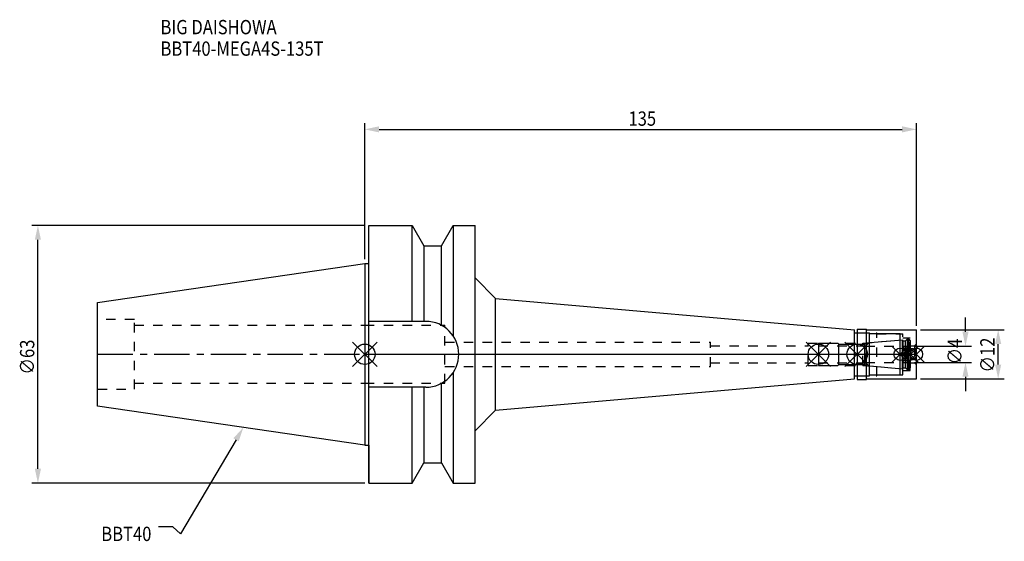
# Model space of a CAD drawing. Extents: x -84 to 156, y -46 to 82.
import ezdxf

# ---------------------------------------------------------------- set-up
doc = ezdxf.new("R2010")
doc.units = 0
doc.header["$LTSCALE"] = 23.1
doc.header["$PDMODE"] = 3
doc.header["$PDSIZE"] = 8
doc.linetypes.add('CENTER', pattern=[0.6, 0.375, -0.075, 0.075, -0.075])
doc.linetypes.add('DASHED', pattern=[0.2, 0.1, -0.1])
doc.layers.get('0').update_dxf_attribs({"linetype": 'CONTINUOUS'})
doc.layers.get('DEFPOINTS').update_dxf_attribs({"linetype": 'CONTINUOUS'})
for name, color, linetype in [('1', 4, 'CONTINUOUS'), ('2', 7, 'CONTINUOUS'), ('3', 1, 'DASHED'), ('4', 2, 'CENTER'), ('6', 5, 'CONTINUOUS'), ('NOCUT', 7, 'CONTINUOUS'), ('SK1', 4, 'CONTINUOUS'), ('SK3', 1, 'DASHED'), ('SK4', 2, 'CENTER')]:
    doc.layers.add(name, color=color, linetype=linetype)
doc.styles.get("Standard").update_dxf_attribs({"font": 'txt', "width": 0.85})
doc.dimstyles.get("Standard").update_dxf_attribs({"dimtxt": 3.5, "dimasz": 3.5, "dimexe": 1.5, "dimexo": 1, "dimtad": 1, "dimblk": '_FILLED', "dimblk1": '_FILLED', "dimblk2": '_FILLED', "dimcen": 0.09, "dimazin": 3, "dimtol": 1, "dimtp": 0.01, "dimtm": 0.01, "dimtfac": 1, "dimtofl": 0, "dimtmove": 0, "dimatfit": 3})

# ---------------------------------------------------------------- blocks, each defined once
blk = doc.blocks.new('_FILLED')
at = {"color": 0, "linetype": 'BYBLOCK'}
blk.add_solid([(0, 0), (-1, 0.214), (-1, -0.214)], dxfattribs=at)
blk = doc.blocks.new('*U13')
at = {"layer": '2', "color": 0, "width": 0.85}
blk.add_text('135', height=3.5, dxfattribs=at).set_placement((64.53, 55.88))
blk = doc.blocks.new('*D1')
at = {"layer": '2', "color": 0}
for p, q in [((0, 23.225), (0, 56.5)), ((135, 7), (135, 56.5)), ((3.5, 55), (131.5, 55))]:
    blk.add_line(p, q, dxfattribs=at)
at = {"layer": 'DEFPOINTS', "color": 0}
for p in [(135, 55), (0, 22.225), (135, 6)]:
    blk.add_point(p, dxfattribs=at)
blk.add_blockref('*U13', (0, 0))
at = {"layer": '2', "color": 0, "xscale": 3.5, "yscale": 3.5, "zscale": 3.5, "rotation": 180}
blk.add_blockref('_FILLED', (0, 55), dxfattribs=at)
at = {"layer": '2', "color": 0, "xscale": 3.5, "yscale": 3.5, "zscale": 3.5}
blk.add_blockref('_FILLED', (135, 55), dxfattribs=at)
blk = doc.blocks.new('*U12')
at = {"layer": '2', "color": 0, "width": 0.85}
blk.add_text('∅63', height=3.5, rotation=90, dxfattribs=at).set_placement((-80.88, -4.97))
blk = doc.blocks.new('*D2')
at = {"layer": '2', "color": 0}
for p, q in [((0, 31.5), (-81.5, 31.5)), ((-80, -28), (-80, 28)), ((0, -31.5), (-81.5, -31.5))]:
    blk.add_line(p, q, dxfattribs=at)
at = {"layer": 'DEFPOINTS', "color": 0}
for p in [(-80, 31.5), (1, 31.5), (1, -31.5)]:
    blk.add_point(p, dxfattribs=at)
blk.add_blockref('*U12', (0, 0))
at = {"layer": '2', "color": 0, "xscale": 3.5, "yscale": 3.5, "zscale": 3.5}
for p, rotation in [((-80, 31.5), 90), ((-80, -31.5), 270)]:
    blk.add_blockref('_FILLED', p, dxfattribs=dict(at, rotation=rotation))
blk = doc.blocks.new('*U11')
at = {"layer": '2', "color": 0, "width": 0.85}
blk.add_text('∅4', height=3.5, rotation=90, dxfattribs=at).set_placement((146.12, -2.48))
blk = doc.blocks.new('*D3')
at = {"layer": '2', "color": 0}
for p, q in [((147, 5.5), (147, 9)), ((134.5, 2), (148.5, 2)), ((134.5, -2), (148.5, -2)), ((147, -5.5), (147, -9))]:
    blk.add_line(p, q, dxfattribs=at)
at = {"layer": 'DEFPOINTS', "color": 0}
for p in [(133.5, 2), (147, 2), (133.5, -2)]:
    blk.add_point(p, dxfattribs=at)
blk.add_blockref('*U11', (0, 0))
at = {"layer": '2', "color": 0, "xscale": 3.5, "yscale": 3.5, "zscale": 3.5}
for p, rotation in [((147, 2), 270), ((147, -2), 90)]:
    blk.add_blockref('_FILLED', p, dxfattribs=dict(at, rotation=rotation))
blk = doc.blocks.new('*U10')
at = {"layer": '2', "color": 0, "width": 0.85}
blk.add_text('∅12', height=3.5, rotation=90, dxfattribs=at).set_placement((154.12, -4.47))
blk = doc.blocks.new('*D4')
at = {"layer": '2', "color": 0}
for p, q in [((136, 6), (156.5, 6)), ((155, -2.5), (155, 2.5)), ((136, -6), (156.5, -6))]:
    blk.add_line(p, q, dxfattribs=at)
at = {"layer": 'DEFPOINTS', "color": 0}
for p in [(135, 6), (155, 6), (135, -6)]:
    blk.add_point(p, dxfattribs=at)
blk.add_blockref('*U10', (0, 0))
at = {"layer": '2', "color": 0, "xscale": 3.5, "yscale": 3.5, "zscale": 3.5}
for p, rotation in [((155, 6), 90), ((155, -6), 270)]:
    blk.add_blockref('_FILLED', p, dxfattribs=dict(at, rotation=rotation))
blk = doc.blocks.new('*U7')
at = {"layer": '6', "width": 0.85}
for s, p in [('BIG DAISHOWA', (-50, 78.25)), ('BBT40-MEGA4S-135T', (-50, 73))]:
    blk.add_text(s, height=3.5, dxfattribs=at).set_placement(p)
blk = doc.blocks.new('*U8')
at = {"layer": '6'}
blk.add_lwpolyline([(-31.5, -20.9), (-45.1, -43.91), (-46.98, -42.16), (-50.48, -42.16)], dxfattribs=at)
at = {"layer": '6', "xscale": 3.5, "yscale": 3.5, "zscale": 3.5, "rotation": 59.41183140385938}
blk.add_blockref('_FILLED', (-29.72, -17.89), dxfattribs=at)
blk = doc.blocks.new('*U9')
at = {"layer": '6', "width": 0.85}
blk.add_text('BBT40', height=3.5, dxfattribs=at).set_placement((-64.49, -45.66))

msp = doc.modelspace()

# ---------------------------------------------------------------- linework, layer by layer
for p, q in [((3, 3), (-3, -3)), ((-3, 3), (3, -3)), ((114, 3), (108, -3)), ((108, 3), (114, -3)), ((123.5, 3), (117.5, -3)), ((117.5, 3), (123.5, -3)), ((133, 2), (129, -2)), ((129, 2), (133, -2)), ((135.5, 2), (131.5, -2)), ((131.5, 2), (135.5, -2)), ((137, 2), (133, -2)), ((133, 2), (137, -2))]:
    msp.add_line(p, q)
for centre, radius in [((0, 0), 2.5), ((111, 0), 2.5), ((120.5, 0), 2.5), ((131, 0), 1.5), ((133.5, 0), 1.5), ((135, 0), 1.5)]:
    msp.add_circle(centre, radius)
at = {"layer": '1'}
for p, q in [((1, -31.5), (1, 31.5)), ((1, 31.5), (11.566, 31.5)), ((11.566, 8.05), (11.566, 31.5)), ((11.566, 31.5), (14.452, 26.5)), ((18.748, 26.5), (21.634, 31.5)), ((21.634, 31.5), (21.634, 4.486)), ((21.634, 31.5), (27, 31.5)), ((27, -31.5), (27, 31.5)), ((14.452, 26.5), (14.452, 8.05)), ((14.452, 26.5), (18.748, 26.5)), ((18.748, 7.098), (18.748, 26.5)), ((0, 22.225), (1, 22.225)), ((27, 18.682), (32, 13.682)), ((32, -13.682), (32, 13.682)), ((32, 13.682), (119.8, 6)), ((14.95, 8.05), (1, 8.05)), ((119.8, -6), (119.8, 6)), ((119.8, 5.25), (123.5, 5.25)), ((120.5, 6.15), (122.8, 6.15)), ((120.5, 6.15), (120.5, -6.15)), ((122.8, -6.15), (122.8, 6.15)), ((122.8, 6), (135, 6)), ((123.5, -5.25), (123.5, 5.25)), ((131, 5), (123.5, 5)), ((131, -5), (131, 5)), ((135, -6), (135, 6)), ((21.634, -4.486), (21.634, -31.5)), ((18.748, -26.5), (18.748, -7.098)), ((32, -13.682), (119.8, -6)), ((119.8, -5.25), (123.5, -5.25)), ((120.5, -6.15), (122.8, -6.15)), ((122.8, -6), (135, -6)), ((123.5, -5), (131, -5)), ((14.95, -8.05), (1, -8.05)), ((11.566, -31.5), (11.566, -8.05)), ((14.452, -8.05), (14.452, -26.5)), ((27, -18.682), (32, -13.682)), ((0, -22.225), (1, -22.225)), ((11.566, -31.5), (14.452, -26.5)), ((14.452, -26.5), (18.748, -26.5)), ((18.748, -26.5), (21.634, -31.5)), ((1, -31.5), (11.566, -31.5)), ((21.634, -31.5), (27, -31.5))]:
    msp.add_line(p, q, dxfattribs=at)
msp.add_arc((14.95, 0), 8.05, 270, 90, dxfattribs=at)
at = {"layer": '3'}
for p, q in [((0, 7.1), (19.6, 7.1)), ((19.6, -7.1), (19.6, 7.1)), ((120.5, 5.25), (125.3, 5.25)), ((125.3, -5.25), (125.3, 5.25)), ((125.3, 5), (131.7, 5)), ((131.7, -5), (131.7, 5)), ((19.6, 3), (84.6, 3)), ((84.6, -3), (84.6, 3)), ((108.5, 2.7), (121.856, 2.7)), ((108.5, -2.7), (108.5, 2.7)), ((121.856, 2.7), (131, 3.5)), ((121.856, -2.7), (121.856, 2.7)), ((131.7, 4), (133.5, 4)), ((133.5, -4), (133.5, 4)), ((135, 2.55), (134.5, 2.05)), ((84.6, 2.1), (108.5, 2.1)), ((133.5, 2.05), (134.5, 2.05)), ((134.5, 2.05), (134.5, -2.05)), ((84.6, -2.1), (108.5, -2.1)), ((133.5, -2.05), (134.5, -2.05)), ((135, -2.55), (134.5, -2.05)), ((19.6, -3), (84.6, -3)), ((108.5, -2.7), (121.856, -2.7)), ((121.856, -2.7), (131, -3.5)), ((131.7, -4), (133.5, -4)), ((0, -7.1), (19.6, -7.1)), ((120.5, -5.25), (125.3, -5.25)), ((125.3, -5), (131.7, -5))]:
    msp.add_line(p, q, dxfattribs=at)
at = {"layer": '4'}
msp.add_line((0, 0), (135, 0), dxfattribs=at)
at = {"layer": 'NOCUT'}
for p, q in [((0, 0), (0, -22.225)), ((0, 0), (135, 0)), ((111, 0), (111, -2.7)), ((120.5, 0), (120.5, -6.15)), ((131, -5), (131, 0)), ((133.5, 0), (133.5, -3.3)), ((135, -6), (135, 0)), ((111, -2.7), (115.8, -2.7)), ((115.8, -2.7), (116, -2.5)), ((116, -2.5), (122.4, -2.5)), ((122.4, -2.5), (122.671, -2.771)), ((122.671, -2.771), (131.556, -3.549)), ((131.556, -3.549), (131.7, -3.3)), ((131.7, -3.3), (132.3, -3.3)), ((132.3, -3.3), (132.7, -3.7)), ((132.7, -3.7), (133.1, -3.7)), ((133.1, -3.7), (133.5, -3.3)), ((32, -13.682), (119.8, -6)), ((119.8, -5.25), (123.5, -5.25)), ((119.8, -6), (119.8, -5.25)), ((120.5, -6.15), (122.8, -6.15)), ((122.8, -6), (135, -6)), ((122.8, -6.15), (122.8, -6)), ((123.5, -5), (131, -5)), ((123.5, -5.25), (123.5, -5)), ((27, -18.682), (32, -13.682)), ((27, -31.5), (27, -18.682)), ((0, -22.225), (1, -22.225)), ((1, -22.225), (1, -31.5)), ((11.566, -31.5), (14.452, -26.5)), ((14.452, -26.5), (18.748, -26.5)), ((18.748, -26.5), (21.634, -31.5)), ((1, -31.5), (11.566, -31.5)), ((21.634, -31.5), (27, -31.5))]:
    msp.add_line(p, q, dxfattribs=at)
at = {"layer": 'SK1'}
for p, q in [((-65.4, 12.688), (0, 22.225)), ((0, 22.225), (0, -22.225)), ((-65.4, -12.688), (-65.4, 12.688)), ((111, 2.7), (115.8, 2.7)), ((111, 2.7), (111, -2.7)), ((115.8, 2.7), (116, 2.5)), ((116, 2.5), (122.4, 2.5)), ((116, -2.5), (116, 2.5)), ((122.4, 2.5), (122.671, 2.771)), ((122.4, -2.5), (122.4, 2.5)), ((122.671, 2.771), (131.556, 3.549)), ((131.556, 3.549), (131.7, 3.3)), ((131.556, -3.549), (131.556, 3.549)), ((131.7, 3.3), (132.3, 3.3)), ((131.7, 3.3), (131.7, -3.3)), ((132.3, 3.3), (132.7, 3.7)), ((132.3, -3.3), (132.3, 3.3)), ((132.7, 3.7), (133.1, 3.7)), ((132.7, 3.7), (132.7, -3.7)), ((133.1, 3.7), (133.5, 3.3)), ((133.1, -3.7), (133.1, 3.7)), ((133.5, 3.3), (133.5, -3.3)), ((111, -2.7), (115.8, -2.7)), ((115.8, -2.7), (116, -2.5)), ((116, -2.5), (122.4, -2.5)), ((122.4, -2.5), (122.671, -2.771)), ((122.671, -2.771), (131.556, -3.549)), ((131.556, -3.549), (131.7, -3.3)), ((131.7, -3.3), (132.3, -3.3)), ((132.3, -3.3), (132.7, -3.7)), ((132.7, -3.7), (133.1, -3.7)), ((133.1, -3.7), (133.5, -3.3)), ((0, -22.225), (-65.4, -12.688))]:
    msp.add_line(p, q, dxfattribs=at)
at = {"layer": 'SK3'}
for p, q in [((-56.4, 8.5), (-65.4, 8.5)), ((-56.4, -8.5), (-56.4, 8.5)), ((-56.4, 7.1), (0, 7.1)), ((111, 2.1), (122.5, 2.1)), ((122.5, -2.1), (122.5, 2.1)), ((122.5, 2), (133.5, 2)), ((111, -2.1), (122.5, -2.1)), ((122.5, -2), (133.5, -2)), ((-56.4, -7.1), (0, -7.1)), ((-65.4, -8.5), (-56.4, -8.5))]:
    msp.add_line(p, q, dxfattribs=at)
at = {"layer": 'SK4'}
for p, q in [((-65.4, 0), (0, 0)), ((111, 0), (133.5, 0))]:
    msp.add_line(p, q, dxfattribs=at)

# ---------------------------------------------------------------- block references
for name in ['*U7', '*U8', '*U9']:
    msp.add_blockref(name, (0, 0))

# ---------------------------------------------------------------- dimensions: what is measured, and where the dimension line sits
at = {"layer": '2'}
dim = msp.add_linear_dim(base=(135, 55), p1=(0, 22.225), p2=(135, 6), dimstyle='Standard', dxfattribs=at)
dim.commit()
dim.dimension.update_dxf_attribs({"geometry": '*D1', "text_midpoint": (68, 55), "dimtype": 128})
for base, p1, p2, picture, middle in [((-80, 31.5), (1, -31.5), (1, 31.5), '*D2', (-80, -1)), ((147, 2), (133.5, -2), (133.5, 2), '*D3', (147, 0)), ((155, 6), (135, -6), (135, 6), '*D4', (155, -1))]:
    dim = msp.add_linear_dim(base=base, p1=p1, p2=p2, angle=90, text='%%c<>', dimstyle='Standard', dxfattribs=at)
    dim.commit()
    dim.dimension.update_dxf_attribs({"geometry": picture, "text_midpoint": middle, "dimtype": 128})

doc.saveas('drawing.dxf')
